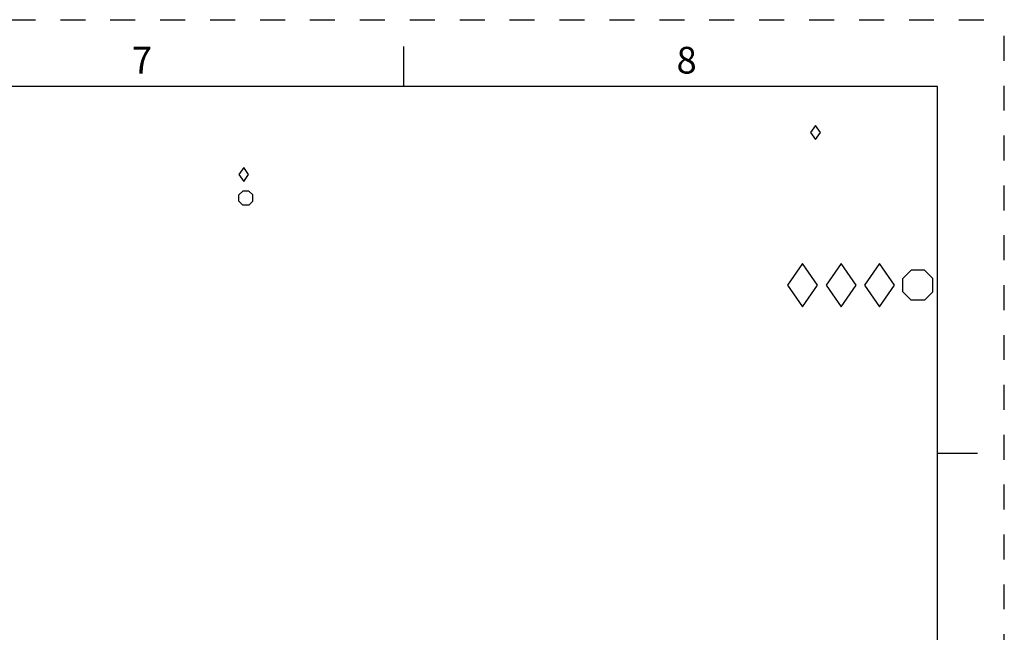
# Paper-space layout '10001861462_2_3' of a CAD drawing. Units: inches. Extents: x 0 to 34, y 0 to 22.
# Drawn here: x 26.6 to 34, y 17.4 to 22 of the extents above; entities that cross this region are included whole.
import ezdxf

# ---------------------------------------------------------------- set-up
doc = ezdxf.new("R2010")
doc.units = ezdxf.units.IN
doc.header["$LTSCALE"] = 1.87
doc.header["$MEASUREMENT"] = 0
doc.linetypes.add('HIDDEN', pattern=[0.2, 0.1, -0.1])
doc.layers.get('0').update_dxf_attribs({"linetype": 'CONTINUOUS'})
doc.layers.add('DEFAULT_2', color=8, linetype='HIDDEN')
doc.styles.add('TEXTSTYLE_2', font='txt')

# ---------------------------------------------------------------- blocks, each defined once
blk = doc.blocks.new('SYMBOL_15_BL27', base_point=(32.5853, 21.1549))
at = {"color": 2, "linetype": 'CONTINUOUS'}
for p, q in [((32.5853, 21.2074), (32.549, 21.1549)), ((32.5853, 21.2074), (32.549, 21.1549)), ((32.5853, 21.2074), (32.549, 21.1549)), ((32.5853, 21.2074), (32.549, 21.1549)), ((32.5853, 21.2074), (32.549, 21.1549)), ((32.5853, 21.2074), (32.549, 21.1549)), ((32.5853, 21.2074), (32.549, 21.1549)), ((32.5853, 21.2074), (32.549, 21.1549)), ((32.5853, 21.2074), (32.549, 21.1549)), ((32.6217, 21.1549), (32.5853, 21.2074)), ((32.6217, 21.1549), (32.5853, 21.2074)), ((32.549, 21.1549), (32.5853, 21.1024)), ((32.5853, 21.1024), (32.6217, 21.1549))]:
    blk.add_line(p, q, dxfattribs=at)
blk = doc.blocks.new('SYMBOL_16_BL28', base_point=(28.3013, 20.8387))
at = {"color": 2, "linetype": 'CONTINUOUS'}
for p, q in [((28.3013, 20.8912), (28.265, 20.8387)), ((28.3013, 20.8912), (28.265, 20.8387)), ((28.3013, 20.8912), (28.265, 20.8387)), ((28.3013, 20.8912), (28.265, 20.8387)), ((28.3013, 20.8912), (28.265, 20.8387)), ((28.3013, 20.8912), (28.265, 20.8387)), ((28.3013, 20.8912), (28.265, 20.8387)), ((28.3013, 20.8912), (28.265, 20.8387)), ((28.3013, 20.8912), (28.265, 20.8387)), ((28.3377, 20.8387), (28.3013, 20.8912)), ((28.3377, 20.8387), (28.3013, 20.8912)), ((28.265, 20.8387), (28.3013, 20.7862)), ((28.3013, 20.7862), (28.3377, 20.8387))]:
    blk.add_line(p, q, dxfattribs=at)
blk = doc.blocks.new('SYMBOL_17_BL29', base_point=(28.3175, 20.6619))
at = {"color": 2, "linetype": 'CONTINUOUS'}
for p, q in [((28.265, 20.6852), (28.2941, 20.7144)), ((28.265, 20.6385), (28.265, 20.6852)), ((28.3408, 20.7144), (28.2941, 20.7144)), ((28.37, 20.6852), (28.3408, 20.7144)), ((28.37, 20.6385), (28.37, 20.6852)), ((28.265, 20.6385), (28.2941, 20.6094)), ((28.3408, 20.6094), (28.2941, 20.6094)), ((28.37, 20.6385), (28.3408, 20.6094))]:
    blk.add_line(p, q, dxfattribs=at)
blk = doc.blocks.new('SYMBOL_18_BL30', base_point=(32.489, 20.0085))
at = {"color": 2, "linetype": 'CONTINUOUS'}
for p, q in [((32.489, 20.171), (32.3765, 20.0085)), ((32.6015, 20.0085), (32.489, 20.171)), ((32.3765, 20.0085), (32.489, 19.846)), ((32.489, 19.846), (32.6015, 20.0085))]:
    blk.add_line(p, q, dxfattribs=at)
blk = doc.blocks.new('SYMBOL_19_BL31', base_point=(32.777, 20.0085))
at = {"color": 2, "linetype": 'CONTINUOUS'}
for p, q in [((32.777, 20.171), (32.6645, 20.0085)), ((32.777, 20.171), (32.6645, 20.0085)), ((32.777, 20.171), (32.6645, 20.0085)), ((32.777, 20.171), (32.6645, 20.0085)), ((32.777, 20.171), (32.6645, 20.0085)), ((32.777, 20.171), (32.6645, 20.0085)), ((32.777, 20.171), (32.6645, 20.0085)), ((32.777, 20.171), (32.6645, 20.0085)), ((32.777, 20.171), (32.6645, 20.0085)), ((32.8895, 20.0085), (32.777, 20.171)), ((32.8895, 20.0085), (32.777, 20.171)), ((32.6645, 20.0085), (32.777, 19.846)), ((32.777, 19.846), (32.8895, 20.0085))]:
    blk.add_line(p, q, dxfattribs=at)
blk = doc.blocks.new('SYMBOL_20_BL32', base_point=(33.065, 20.0085))
at = {"color": 2, "linetype": 'CONTINUOUS'}
for p, q in [((33.065, 20.171), (32.9525, 20.0085)), ((33.065, 20.171), (32.9525, 20.0085)), ((33.065, 20.171), (32.9525, 20.0085)), ((33.065, 20.171), (32.9525, 20.0085)), ((33.065, 20.171), (32.9525, 20.0085)), ((33.065, 20.171), (32.9525, 20.0085)), ((33.065, 20.171), (32.9525, 20.0085)), ((33.065, 20.171), (32.9525, 20.0085)), ((33.065, 20.171), (32.9525, 20.0085)), ((33.1775, 20.0085), (33.065, 20.171)), ((33.1775, 20.0085), (33.065, 20.171)), ((32.9525, 20.0085), (33.065, 19.846)), ((33.065, 19.846), (33.1775, 20.0085))]:
    blk.add_line(p, q, dxfattribs=at)
blk = doc.blocks.new('SYMBOL_21_BL33', base_point=(33.353, 20.0085))
at = {"color": 2, "linetype": 'CONTINUOUS'}
for p, q in [((33.2405, 20.0585), (33.303, 20.121)), ((33.403, 20.121), (33.303, 20.121)), ((33.4655, 20.0585), (33.403, 20.121)), ((33.2405, 19.9585), (33.2405, 20.0585)), ((33.4655, 19.9585), (33.4655, 20.0585)), ((33.2405, 19.9585), (33.303, 19.896)), ((33.4655, 19.9585), (33.403, 19.896)), ((33.403, 19.896), (33.303, 19.896))]:
    blk.add_line(p, q, dxfattribs=at)

psp = doc.layouts.new('10001861462_2_3')

# ---------------------------------------------------------------- linework, layer by layer
at = {"color": 7, "linetype": 'CONTINUOUS'}
for p, q in [((29.5, 21.5), (29.5, 21.8)), ((33.5, 21.5), (0.5, 21.5)), ((33.5, 0.5), (33.5, 21.5)), ((33.5, 18.75), (33.8, 18.75))]:
    psp.add_line(p, q, dxfattribs=at)
at = {"layer": 'DEFAULT_2', "color": 8, "linetype": 'HIDDEN'}
for p in [(0, 22), (34, 0)]:
    psp.add_line(p, (34, 22), dxfattribs=at)

# ---------------------------------------------------------------- block references
at = {"color": 2, "linetype": 'CONTINUOUS'}
for name, p in [('SYMBOL_15_BL27', (32.5853, 21.1549)), ('SYMBOL_16_BL28', (28.3013, 20.8387)), ('SYMBOL_17_BL29', (28.3175, 20.6619)), ('SYMBOL_18_BL30', (32.489, 20.0085)), ('SYMBOL_19_BL31', (32.777, 20.0085)), ('SYMBOL_20_BL32', (33.065, 20.0085)), ('SYMBOL_21_BL33', (33.353, 20.0085))]:
    psp.add_blockref(name, p, dxfattribs=at)

# ---------------------------------------------------------------- texts
at = {"color": 2, "linetype": 'CONTINUOUS', "char_height": 0.2, "width": 0.183333, "attachment_point": 2, "line_spacing_factor": 0.9, "style": 'TEXTSTYLE_2'}
for s, insert in [('7', (27.54, 21.7963)), ('8', (31.62, 21.7963))]:
    psp.add_mtext(s, dxfattribs=dict(at, insert=insert))

doc.saveas('drawing.dxf')
